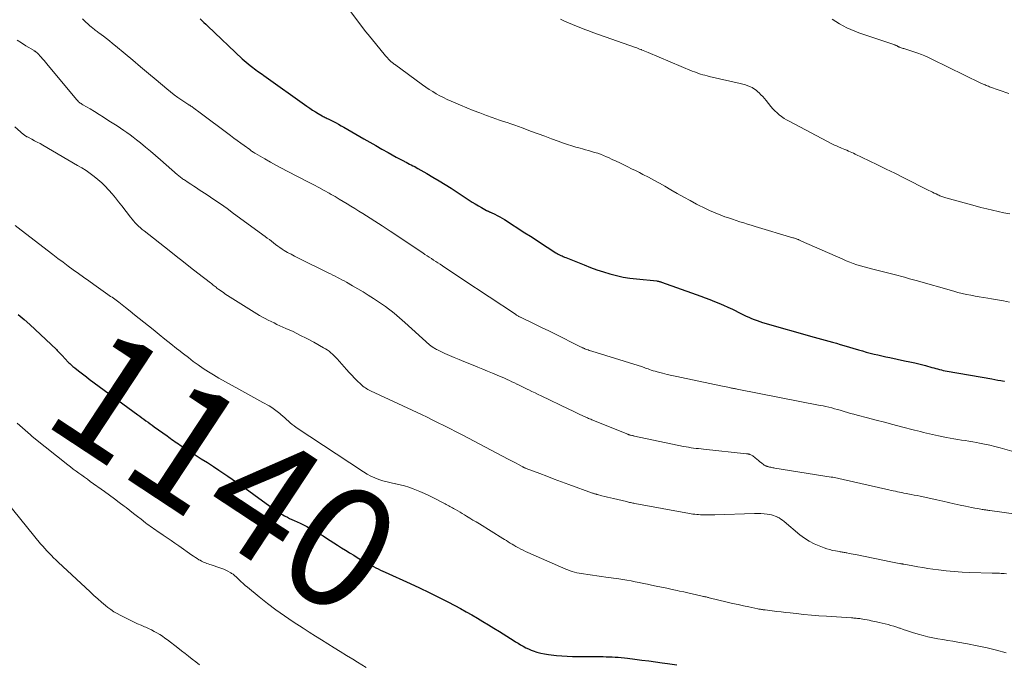
# Model space of a CAD drawing. Units: feet. Extents: x 1929995 to 1935045, y 555000 to 560005.
# Drawn here: x 1931694 to 1931857, y 555085 to 555191 of the extents above; entities that cross this region are included whole.
import ezdxf
from ezdxf.enums import TextEntityAlignment as Align

# ---------------------------------------------------------------- set-up
doc = ezdxf.new("R2010")
doc.units = ezdxf.units.FT
doc.header["$LTSCALE"] = 100
doc.header["$MEASUREMENT"] = 0
for name, color, linetype, lineweight in [('CONTOUR INDEX', 32, 'Continuous', 25), ('CONTOUR INDEX LABEL', 7, 'Continuous', 15), ('CONTOUR INTERMEDIATE', 40, 'Continuous', 15)]:
    doc.layers.add(name, color=color, linetype=linetype, lineweight=lineweight)
doc.styles.add('slant', font='romans.shx', dxfattribs={"oblique": 14.999978})

msp = doc.modelspace()

# ---------------------------------------------------------------- linework, layer by layer
at = {"layer": 'CONTOUR INDEX', "flags": 128}
for points, elevation in [([(1931723.51, 555191.56), (1931723.82, 555191.25), (1931724.14, 555190.95), (1931724.46, 555190.65), (1931724.77, 555190.34), (1931730.49, 555184.95), (1931730.81, 555184.66), (1931731.14, 555184.37), (1931731.47, 555184.09), (1931731.81, 555183.82), (1931731.99, 555183.67), (1931732.24, 555183.48), (1931732.49, 555183.29), (1931732.75, 555183.1), (1931733, 555182.91), (1931733.26, 555182.73), (1931733.52, 555182.55), (1931733.78, 555182.37), (1931734.04, 555182.18), (1931741.17, 555177.09), (1931741.64, 555176.77), (1931742.1, 555176.46), (1931742.58, 555176.16), (1931743.06, 555175.87), (1931743.71, 555175.5), (1931743.88, 555175.41), (1931744.04, 555175.32), (1931744.21, 555175.24), (1931744.38, 555175.15), (1931744.55, 555175.07), (1931744.72, 555174.99), (1931744.89, 555174.9), (1931745.05, 555174.82), (1931745.57, 555174.55), (1931746, 555174.33), (1931746.43, 555174.1), (1931746.85, 555173.86), (1931747.27, 555173.63), (1931750.6, 555171.71), (1931751.59, 555171.14), (1931752.59, 555170.57), (1931753.59, 555170), (1931754.59, 555169.44), (1931755.96, 555168.66), (1931756.28, 555168.49), (1931756.59, 555168.32), (1931756.91, 555168.15), (1931757.24, 555167.99), (1931757.33, 555167.94), (1931757.6, 555167.81), (1931757.88, 555167.67), (1931758.16, 555167.53), (1931758.44, 555167.39), (1931758.72, 555167.25), (1931759, 555167.11), (1931759.27, 555166.96), (1931759.54, 555166.81), (1931761.03, 555165.96), (1931762.03, 555165.37), (1931763.03, 555164.77), (1931764.02, 555164.15), (1931765.01, 555163.53), (1931768.03, 555161.56), (1931768.52, 555161.24), (1931769.03, 555160.93), (1931769.53, 555160.63), (1931770.05, 555160.33), (1931770.9, 555159.85), (1931770.99, 555159.8), (1931771.08, 555159.76), (1931771.17, 555159.71), (1931771.26, 555159.67), (1931771.36, 555159.63), (1931771.45, 555159.59), (1931771.55, 555159.55), (1931771.64, 555159.51), (1931772.27, 555159.21), (1931772.67, 555159.02), (1931773.06, 555158.81), (1931773.45, 555158.58), (1931773.83, 555158.35), (1931777.24, 555156.16), (1931778.16, 555155.57), (1931779.08, 555154.98), (1931780, 555154.39), (1931780.92, 555153.8), (1931782.37, 555152.86), (1931782.57, 555152.74), (1931782.76, 555152.63), (1931782.96, 555152.52), (1931783.17, 555152.41), (1931783.37, 555152.32), (1931783.58, 555152.22), (1931783.79, 555152.13), (1931784, 555152.04), (1931787.03, 555150.83), (1931788.08, 555150.42), (1931789.14, 555150.04), (1931790.21, 555149.69), (1931791.29, 555149.36), (1931792.38, 555149.08), (1931793.48, 555148.84), (1931794.59, 555148.65), (1931795.7, 555148.51), (1931799.04, 555148.18), (1931799.14, 555148.16), (1931799.24, 555148.15), (1931799.34, 555148.13), (1931799.44, 555148.11), (1931799.54, 555148.08), (1931799.64, 555148.05), (1931799.74, 555148.02), (1931799.84, 555147.99), (1931805.55, 555145.95), (1931806.31, 555145.68), (1931807.07, 555145.4), (1931807.82, 555145.11), (1931808.58, 555144.81), (1931809.33, 555144.5), (1931810.07, 555144.18), (1931810.81, 555143.85), (1931811.54, 555143.5), (1931812.94, 555142.81), (1931813.38, 555142.59), (1931813.82, 555142.38), (1931814.27, 555142.18), (1931814.71, 555141.98), (1931815.16, 555141.8), (1931815.62, 555141.62), (1931816.08, 555141.46), (1931816.55, 555141.32), (1931825.05, 555138.89), (1931825.67, 555138.72), (1931826.28, 555138.55), (1931826.9, 555138.38), (1931827.52, 555138.21), (1931828.13, 555138.04), (1931828.75, 555137.87), (1931829.36, 555137.7), (1931829.98, 555137.52), (1931832.4, 555136.8), (1931833.04, 555136.61), (1931833.69, 555136.43), (1931834.33, 555136.26), (1931834.98, 555136.1), (1931835.63, 555135.94), (1931836.27, 555135.79), (1931836.93, 555135.65), (1931837.58, 555135.51), (1931840.02, 555135), (1931840.89, 555134.82), (1931841.75, 555134.62), (1931842.61, 555134.4), (1931843.47, 555134.18), (1931844.55, 555133.88), (1931844.86, 555133.8), (1931845.18, 555133.72), (1931845.49, 555133.63), (1931845.8, 555133.55), (1931846.12, 555133.48), (1931846.43, 555133.4), (1931846.75, 555133.34), (1931847.07, 555133.28), (1931854.46, 555131.98), (1931854.97, 555131.89), (1931855.47, 555131.8), (1931855.97, 555131.71), (1931856.47, 555131.62), (1931856.57, 555131.61)], 1120), ([(1931693.43, 555142.65), (1931694.39, 555141.82), (1931695.33, 555140.97), (1931699.74, 555136.83), (1931699.86, 555136.71), (1931699.99, 555136.59), (1931700.11, 555136.46), (1931700.23, 555136.34), (1931700.35, 555136.21), (1931700.47, 555136.08), (1931700.59, 555135.96), (1931700.71, 555135.83), (1931701.71, 555134.78), (1931701.83, 555134.65), (1931701.96, 555134.52), (1931702.09, 555134.4), (1931702.22, 555134.27), (1931702.36, 555134.15), (1931702.49, 555134.03), (1931702.63, 555133.92), (1931702.78, 555133.81), (1931703.39, 555133.33), (1931703.84, 555132.99), (1931704.29, 555132.64), (1931704.74, 555132.3), (1931705.19, 555131.96), (1931713.2, 555126.05), (1931713.54, 555125.8), (1931713.88, 555125.55), (1931714.22, 555125.3), (1931714.56, 555125.06), (1931714.9, 555124.81), (1931715.25, 555124.56), (1931715.59, 555124.32), (1931715.93, 555124.07), (1931718.05, 555122.55), (1931718.32, 555122.36), (1931718.58, 555122.17), (1931718.85, 555121.98), (1931719.12, 555121.79), (1931719.39, 555121.6), (1931719.66, 555121.41), (1931719.93, 555121.23), (1931720.21, 555121.05), (1931721.68, 555120.1), (1931722.69, 555119.44), (1931723.7, 555118.79), (1931724.71, 555118.13), (1931725.72, 555117.47), (1931726.63, 555116.87), (1931728.09, 555115.9), (1931729.53, 555114.91), (1931730.96, 555113.9), (1931732.38, 555112.87), (1931735.04, 555110.91), (1931735.34, 555110.7), (1931735.63, 555110.48), (1931735.93, 555110.28), (1931736.23, 555110.07), (1931736.54, 555109.87), (1931736.85, 555109.68), (1931737.17, 555109.51), (1931737.49, 555109.34), (1931737.58, 555109.29), (1931737.95, 555109.11), (1931738.32, 555108.92), (1931738.69, 555108.74), (1931739.06, 555108.57), (1931740.05, 555108.1), (1931740.61, 555107.83), (1931741.17, 555107.55), (1931741.72, 555107.25), (1931742.27, 555106.95), (1931742.81, 555106.64), (1931743.35, 555106.32), (1931743.88, 555106), (1931744.41, 555105.66), (1931745.61, 555104.88), (1931746.25, 555104.47), (1931746.9, 555104.06), (1931747.54, 555103.66), (1931748.19, 555103.26), (1931748.35, 555103.16), (1931748.92, 555102.81), (1931749.49, 555102.47), (1931750.06, 555102.13), (1931750.64, 555101.8), (1931751.04, 555101.56), (1931751.41, 555101.35), (1931751.79, 555101.14), (1931752.17, 555100.94), (1931752.55, 555100.74), (1931752.94, 555100.55), (1931753.33, 555100.36), (1931753.72, 555100.18), (1931754.11, 555100), (1931758.25, 555098.14), (1931759.82, 555097.41), (1931761.38, 555096.67), (1931762.93, 555095.9), (1931764.47, 555095.1), (1931765.64, 555094.48), (1931766.58, 555093.98), (1931767.51, 555093.46), (1931768.44, 555092.94), (1931769.37, 555092.41), (1931770.28, 555091.87), (1931771.2, 555091.32), (1931772.11, 555090.77), (1931773.01, 555090.2), (1931774.87, 555089.02), (1931775.28, 555088.76), (1931775.69, 555088.5), (1931776.11, 555088.25), (1931776.52, 555087.99), (1931776.94, 555087.75), (1931777.37, 555087.52), (1931777.82, 555087.32), (1931778.26, 555087.14), (1931778.59, 555087.01), (1931779.21, 555086.8), (1931779.84, 555086.62), (1931780.48, 555086.49), (1931781.12, 555086.38), (1931781.57, 555086.33), (1931782.44, 555086.23), (1931783.32, 555086.16), (1931784.2, 555086.11), (1931785.08, 555086.09), (1931787.3, 555086.07), (1931787.94, 555086.07), (1931788.59, 555086.06), (1931789.23, 555086.06), (1931789.88, 555086.05), (1931790.16, 555086.05), (1931790.66, 555086.04), (1931791.17, 555086.03), (1931791.67, 555086), (1931792.17, 555085.97), (1931792.68, 555085.94), (1931793.18, 555085.89), (1931793.68, 555085.84), (1931794.18, 555085.78), (1931795.44, 555085.62), (1931796.57, 555085.48), (1931797.71, 555085.33), (1931798.84, 555085.17), (1931799.96, 555085.02), (1931800.81, 555084.9), (1931802.37, 555084.67)], 1140)]:
    msp.add_lwpolyline(points, dxfattribs=dict(at, elevation=elevation))
at = {"layer": 'CONTOUR INTERMEDIATE', "flags": 128}
for points, elevation in [([(1931745.24, 555196.98), (1931750.95, 555189.4), (1931751.05, 555189.27), (1931751.15, 555189.13), (1931751.26, 555189), (1931751.36, 555188.87), (1931751.46, 555188.74), (1931751.57, 555188.61), (1931751.67, 555188.48), (1931751.78, 555188.35), (1931754.18, 555185.45), (1931754.34, 555185.26), (1931754.5, 555185.07), (1931754.67, 555184.89), (1931754.85, 555184.72), (1931755.06, 555184.51), (1931755.13, 555184.44), (1931755.2, 555184.38), (1931755.28, 555184.31), (1931755.35, 555184.25), (1931755.43, 555184.19), (1931755.5, 555184.13), (1931755.58, 555184.07), (1931755.66, 555184.02), (1931760.28, 555180.65), (1931760.84, 555180.26), (1931761.41, 555179.88), (1931761.99, 555179.51), (1931762.57, 555179.16), (1931763.17, 555178.82), (1931763.78, 555178.51), (1931764.39, 555178.21), (1931765.02, 555177.93), (1931766.56, 555177.27), (1931767.62, 555176.82), (1931768.7, 555176.39), (1931769.78, 555175.97), (1931770.86, 555175.57), (1931771.8, 555175.24), (1931772.42, 555175.02), (1931773.05, 555174.8), (1931773.67, 555174.58), (1931774.3, 555174.37), (1931774.92, 555174.16), (1931775.55, 555173.94), (1931776.17, 555173.72), (1931776.79, 555173.49), (1931778.33, 555172.92), (1931779.44, 555172.52), (1931780.55, 555172.11), (1931781.65, 555171.71), (1931782.76, 555171.3), (1931783.61, 555170.99), (1931784.3, 555170.76), (1931784.98, 555170.53), (1931785.67, 555170.32), (1931786.37, 555170.13), (1931786.76, 555170.02), (1931787.26, 555169.89), (1931787.76, 555169.75), (1931788.27, 555169.61), (1931788.77, 555169.46), (1931789.27, 555169.31), (1931789.76, 555169.14), (1931790.24, 555168.95), (1931790.72, 555168.74), (1931791.05, 555168.6), (1931791.69, 555168.3), (1931792.33, 555168.01), (1931792.96, 555167.7), (1931793.59, 555167.39), (1931793.61, 555167.38), (1931794.25, 555167.07), (1931794.88, 555166.75), (1931795.52, 555166.43), (1931796.16, 555166.11), (1931796.73, 555165.82), (1931797.65, 555165.35), (1931798.57, 555164.86), (1931799.47, 555164.36), (1931800.37, 555163.85), (1931801.39, 555163.26), (1931802.44, 555162.66), (1931803.49, 555162.06), (1931804.55, 555161.48), (1931805.61, 555160.91), (1931805.96, 555160.72), (1931806.86, 555160.26), (1931807.77, 555159.83), (1931808.7, 555159.44), (1931809.64, 555159.07), (1931810.32, 555158.82), (1931810.93, 555158.6), (1931811.55, 555158.39), (1931812.17, 555158.18), (1931812.79, 555157.98), (1931813.42, 555157.79), (1931814.04, 555157.6), (1931814.67, 555157.41), (1931815.29, 555157.22), (1931821.53, 555155.34), (1931821.66, 555155.3), (1931821.8, 555155.25), (1931821.94, 555155.21), (1931822.08, 555155.16), (1931822.14, 555155.14), (1931822.24, 555155.11), (1931822.35, 555155.06), (1931822.46, 555155.02), (1931822.56, 555154.98), (1931822.67, 555154.93), (1931822.77, 555154.88), (1931822.88, 555154.84), (1931822.99, 555154.79), (1931829.79, 555151.78), (1931830.37, 555151.53), (1931830.95, 555151.3), (1931831.54, 555151.08), (1931832.13, 555150.88), (1931832.73, 555150.69), (1931833.34, 555150.5), (1931833.94, 555150.34), (1931834.55, 555150.18), (1931838.52, 555149.2), (1931838.94, 555149.09), (1931839.37, 555148.98), (1931839.8, 555148.86), (1931840.22, 555148.74), (1931840.64, 555148.62), (1931841.07, 555148.5), (1931841.49, 555148.38), (1931841.92, 555148.26), (1931848.16, 555146.49), (1931848.86, 555146.3), (1931849.56, 555146.13), (1931850.26, 555145.97), (1931850.97, 555145.82), (1931851.68, 555145.69), (1931852.39, 555145.56), (1931853.1, 555145.43), (1931853.82, 555145.32), (1931854.39, 555145.22), (1931855.38, 555145.06), (1931856.38, 555144.88), (1931857.37, 555144.68)], 1116), ([(1931704.04, 555191.53), (1931704.34, 555191.26), (1931704.64, 555190.99), (1931704.94, 555190.72), (1931705.24, 555190.46), (1931705.55, 555190.18), (1931705.7, 555190.05), (1931705.85, 555189.93), (1931706, 555189.81), (1931706.16, 555189.69), (1931706.31, 555189.57), (1931706.47, 555189.45), (1931706.62, 555189.33), (1931706.78, 555189.21), (1931707.51, 555188.67), (1931708.02, 555188.28), (1931708.53, 555187.88), (1931709.04, 555187.48), (1931709.54, 555187.07), (1931711.11, 555185.75), (1931712.4, 555184.68), (1931713.68, 555183.6), (1931714.96, 555182.52), (1931716.24, 555181.44), (1931717.99, 555179.97), (1931718.6, 555179.48), (1931719.21, 555179), (1931719.84, 555178.55), (1931720.49, 555178.11), (1931721.66, 555177.33), (1931721.72, 555177.29), (1931721.79, 555177.25), (1931721.86, 555177.2), (1931721.93, 555177.16), (1931722, 555177.12), (1931722.07, 555177.07), (1931722.13, 555177.03), (1931722.2, 555176.98), (1931722.48, 555176.77), (1931722.69, 555176.62), (1931722.9, 555176.46), (1931723.11, 555176.31), (1931723.31, 555176.15), (1931728.55, 555172.25), (1931729.11, 555171.83), (1931729.67, 555171.41), (1931730.24, 555171), (1931730.8, 555170.58), (1931731.73, 555169.91), (1931731.83, 555169.83), (1931731.93, 555169.76), (1931732.04, 555169.68), (1931732.14, 555169.61), (1931732.17, 555169.59), (1931732.29, 555169.51), (1931732.41, 555169.43), (1931732.54, 555169.35), (1931732.66, 555169.28), (1931734.23, 555168.37), (1931735.15, 555167.85), (1931736.06, 555167.33), (1931736.99, 555166.83), (1931737.92, 555166.34), (1931741.46, 555164.52), (1931742.32, 555164.08), (1931743.17, 555163.62), (1931744.01, 555163.16), (1931744.85, 555162.7), (1931745.2, 555162.5), (1931745.86, 555162.13), (1931746.52, 555161.74), (1931747.18, 555161.35), (1931747.83, 555160.95), (1931748.47, 555160.55), (1931749.12, 555160.15), (1931749.76, 555159.74), (1931750.41, 555159.33), (1931753.62, 555157.28), (1931753.79, 555157.18), (1931753.95, 555157.07), (1931754.11, 555156.96), (1931754.28, 555156.86), (1931754.44, 555156.75), (1931754.6, 555156.64), (1931754.77, 555156.53), (1931754.93, 555156.42), (1931760.34, 555152.82), (1931760.7, 555152.58), (1931761.05, 555152.35), (1931761.41, 555152.11), (1931761.77, 555151.88), (1931762.13, 555151.65), (1931762.48, 555151.41), (1931762.84, 555151.18), (1931763.2, 555150.94), (1931763.99, 555150.42), (1931764.74, 555149.92), (1931765.49, 555149.43), (1931766.24, 555148.93), (1931766.99, 555148.43), (1931775.66, 555142.68), (1931775.76, 555142.61), (1931775.86, 555142.55), (1931775.95, 555142.49), (1931776.05, 555142.43), (1931776.15, 555142.37), (1931776.25, 555142.31), (1931776.35, 555142.25), (1931776.45, 555142.2), (1931776.48, 555142.18), (1931776.59, 555142.13), (1931776.71, 555142.07), (1931776.82, 555142.01), (1931776.94, 555141.95), (1931778.46, 555141.24), (1931779.33, 555140.82), (1931780.2, 555140.4), (1931781.07, 555139.98), (1931781.94, 555139.55), (1931786.53, 555137.26), (1931786.62, 555137.22), (1931786.71, 555137.17), (1931786.8, 555137.13), (1931786.89, 555137.09), (1931786.98, 555137.05), (1931787.07, 555137.01), (1931787.16, 555136.97), (1931787.26, 555136.93), (1931787.47, 555136.85), (1931787.67, 555136.77), (1931787.88, 555136.7), (1931788.08, 555136.63), (1931788.28, 555136.57), (1931795.95, 555134.21), (1931796.15, 555134.15), (1931796.36, 555134.08), (1931796.57, 555134.01), (1931796.78, 555133.93), (1931796.98, 555133.86), (1931797.19, 555133.78), (1931797.4, 555133.71), (1931797.6, 555133.63), (1931797.82, 555133.55), (1931798.14, 555133.44), (1931798.46, 555133.33), (1931798.78, 555133.24), (1931799.1, 555133.15), (1931800.01, 555132.92), (1931800.78, 555132.72), (1931801.56, 555132.54), (1931802.35, 555132.36), (1931803.13, 555132.19), (1931809.61, 555130.86), (1931809.91, 555130.8), (1931810.21, 555130.73), (1931810.52, 555130.67), (1931810.82, 555130.61), (1931811.11, 555130.55), (1931811.26, 555130.51), (1931811.42, 555130.48), (1931811.57, 555130.45), (1931811.73, 555130.42), (1931811.88, 555130.39), (1931812.04, 555130.36), (1931812.19, 555130.33), (1931812.35, 555130.3), (1931826.07, 555127.61), (1931826.55, 555127.51), (1931827.03, 555127.41), (1931827.5, 555127.3), (1931827.98, 555127.18), (1931828.45, 555127.05), (1931828.92, 555126.92), (1931829.39, 555126.79), (1931829.86, 555126.65), (1931830.01, 555126.6), (1931830.56, 555126.44), (1931831.11, 555126.28), (1931831.66, 555126.13), (1931832.21, 555125.99), (1931833.91, 555125.54), (1931835.31, 555125.18), (1931836.71, 555124.81), (1931838.11, 555124.45), (1931839.52, 555124.08), (1931841.65, 555123.53), (1931842.15, 555123.4), (1931842.65, 555123.27), (1931843.14, 555123.14), (1931843.64, 555123.01), (1931844.14, 555122.89), (1931844.64, 555122.77), (1931845.15, 555122.66), (1931845.65, 555122.55), (1931846.95, 555122.29), (1931847.57, 555122.17), (1931848.19, 555122.06), (1931848.81, 555121.96), (1931849.43, 555121.87), (1931850.06, 555121.77), (1931850.68, 555121.68), (1931851.3, 555121.57), (1931851.92, 555121.46), (1931852.4, 555121.37), (1931853.26, 555121.2), (1931854.12, 555121.01), (1931854.97, 555120.8), (1931855.82, 555120.58), (1931858.54, 555119.81)], 1124), ([(1931783.14, 555191.47), (1931783.8, 555191.17), (1931784.46, 555190.88), (1931785.12, 555190.6), (1931785.79, 555190.32), (1931786.46, 555190.05), (1931787.13, 555189.79), (1931787.81, 555189.54), (1931788.49, 555189.29), (1931795.51, 555186.81), (1931795.74, 555186.72), (1931795.98, 555186.64), (1931796.21, 555186.55), (1931796.44, 555186.46), (1931796.52, 555186.43), (1931796.79, 555186.32), (1931797.07, 555186.22), (1931797.34, 555186.1), (1931797.61, 555185.99), (1931804.92, 555182.91), (1931805.26, 555182.77), (1931805.6, 555182.64), (1931805.95, 555182.52), (1931806.29, 555182.4), (1931806.64, 555182.3), (1931807, 555182.2), (1931807.35, 555182.11), (1931807.71, 555182.02), (1931812.85, 555180.85), (1931813.28, 555180.74), (1931813.71, 555180.61), (1931814.13, 555180.45), (1931814.54, 555180.28), (1931814.8, 555180.16), (1931815.06, 555180.02), (1931815.32, 555179.86), (1931815.56, 555179.68), (1931815.78, 555179.48), (1931815.96, 555179.3), (1931816.27, 555178.99), (1931816.56, 555178.67), (1931816.85, 555178.35), (1931817.13, 555178.02), (1931817.93, 555177.05), (1931818.25, 555176.68), (1931818.59, 555176.33), (1931818.94, 555175.99), (1931819.31, 555175.67), (1931819.69, 555175.37), (1931820.09, 555175.08), (1931820.5, 555174.82), (1931820.93, 555174.59), (1931828.11, 555170.84), (1931828.45, 555170.67), (1931828.78, 555170.51), (1931829.12, 555170.36), (1931829.47, 555170.21), (1931829.58, 555170.16), (1931829.87, 555170.04), (1931830.16, 555169.92), (1931830.45, 555169.8), (1931830.74, 555169.68), (1931831.02, 555169.56), (1931831.31, 555169.43), (1931831.59, 555169.3), (1931831.88, 555169.17), (1931834.15, 555168.07), (1931835.57, 555167.38), (1931836.98, 555166.69), (1931838.4, 555165.99), (1931839.81, 555165.29), (1931844.04, 555163.17), (1931844.34, 555163.02), (1931844.64, 555162.87), (1931844.94, 555162.72), (1931845.24, 555162.57), (1931845.52, 555162.43), (1931845.68, 555162.36), (1931845.84, 555162.28), (1931846.01, 555162.21), (1931846.17, 555162.15), (1931846.34, 555162.08), (1931846.51, 555162.03), (1931846.68, 555161.97), (1931846.86, 555161.92), (1931851.72, 555160.6), (1931852.66, 555160.35), (1931853.61, 555160.11), (1931854.56, 555159.89), (1931855.51, 555159.68), (1931856.46, 555159.48), (1931857.42, 555159.29)], 1112), ([(1931828.05, 555191.47), (1931828.65, 555191.08), (1931829.25, 555190.71), (1931829.87, 555190.37), (1931830.5, 555190.06), (1931831.15, 555189.76), (1931831.8, 555189.49), (1931832.46, 555189.23), (1931833.13, 555189), (1931838.39, 555187.24), (1931838.49, 555187.2), (1931838.59, 555187.16), (1931838.69, 555187.11), (1931838.78, 555187.06), (1931838.88, 555187.01), (1931838.93, 555186.98), (1931838.97, 555186.96), (1931839.02, 555186.93), (1931839.06, 555186.91), (1931839.11, 555186.88), (1931839.16, 555186.86), (1931839.2, 555186.84), (1931839.25, 555186.83), (1931839.46, 555186.76), (1931839.62, 555186.71), (1931839.77, 555186.66), (1931839.92, 555186.61), (1931840.08, 555186.56), (1931842.21, 555185.84), (1931842.81, 555185.63), (1931843.4, 555185.4), (1931843.98, 555185.15), (1931844.56, 555184.88), (1931852.65, 555180.92), (1931852.83, 555180.84), (1931853, 555180.76), (1931853.17, 555180.68), (1931853.35, 555180.6), (1931853.53, 555180.53), (1931853.7, 555180.46), (1931853.88, 555180.39), (1931854.06, 555180.32), (1931857.29, 555179.18)], 1108), ([(1931693.25, 555188.02), (1931693.96, 555187.55), (1931694.68, 555187.1), (1931696.05, 555186.28), (1931696.09, 555186.25), (1931696.14, 555186.22), (1931696.18, 555186.2), (1931696.23, 555186.17), (1931696.27, 555186.14), (1931696.32, 555186.11), (1931696.36, 555186.07), (1931696.4, 555186.04), (1931696.54, 555185.9), (1931696.66, 555185.8), (1931696.76, 555185.69), (1931696.87, 555185.58), (1931696.97, 555185.47), (1931697.24, 555185.18), (1931697.47, 555184.92), (1931697.7, 555184.65), (1931697.93, 555184.39), (1931698.15, 555184.12), (1931703.06, 555178.21), (1931703.17, 555178.08), (1931703.29, 555177.96), (1931703.42, 555177.84), (1931703.55, 555177.73), (1931703.69, 555177.62), (1931703.83, 555177.52), (1931703.98, 555177.43), (1931704.12, 555177.34), (1931705.32, 555176.64), (1931706.06, 555176.19), (1931706.8, 555175.74), (1931707.54, 555175.28), (1931708.27, 555174.81), (1931708.7, 555174.53), (1931709.24, 555174.18), (1931709.79, 555173.82), (1931710.33, 555173.46), (1931710.88, 555173.1), (1931711.42, 555172.73), (1931711.95, 555172.35), (1931712.47, 555171.95), (1931712.98, 555171.55), (1931713.65, 555171.01), (1931714.49, 555170.32), (1931715.32, 555169.63), (1931716.15, 555168.92), (1931716.97, 555168.21), (1931719.79, 555165.74), (1931719.93, 555165.62), (1931720.06, 555165.51), (1931720.2, 555165.4), (1931720.34, 555165.29), (1931720.48, 555165.19), (1931720.62, 555165.09), (1931720.77, 555164.99), (1931720.92, 555164.89), (1931721.54, 555164.48), (1931721.99, 555164.18), (1931722.45, 555163.88), (1931722.91, 555163.58), (1931723.37, 555163.28), (1931724.68, 555162.41), (1931725.79, 555161.67), (1931726.89, 555160.92), (1931727.98, 555160.15), (1931729.06, 555159.36), (1931734.27, 555155.54), (1931734.62, 555155.28), (1931734.97, 555155.02), (1931735.31, 555154.75), (1931735.66, 555154.48), (1931736, 555154.21), (1931736.35, 555153.95), (1931736.72, 555153.71), (1931737.08, 555153.47), (1931737.44, 555153.25), (1931737.99, 555152.92), (1931738.55, 555152.6), (1931739.12, 555152.3), (1931739.7, 555152.01), (1931744.7, 555149.55), (1931745.08, 555149.36), (1931745.46, 555149.17), (1931745.84, 555148.98), (1931746.22, 555148.78), (1931746.59, 555148.58), (1931746.97, 555148.38), (1931747.34, 555148.18), (1931747.71, 555147.97), (1931748.73, 555147.4), (1931749.6, 555146.9), (1931750.47, 555146.38), (1931751.32, 555145.84), (1931752.17, 555145.29), (1931753.67, 555144.29), (1931754.16, 555143.95), (1931754.65, 555143.6), (1931755.12, 555143.23), (1931755.59, 555142.86), (1931756.05, 555142.47), (1931756.5, 555142.08), (1931756.95, 555141.69), (1931757.4, 555141.29), (1931761.46, 555137.63), (1931761.53, 555137.56), (1931761.6, 555137.5), (1931761.67, 555137.44), (1931761.75, 555137.38), (1931761.83, 555137.33), (1931761.9, 555137.27), (1931761.98, 555137.22), (1931762.06, 555137.17), (1931762.18, 555137.1), (1931762.33, 555137.02), (1931762.47, 555136.94), (1931762.62, 555136.87), (1931762.76, 555136.8), (1931764.01, 555136.21), (1931764.78, 555135.86), (1931765.56, 555135.51), (1931766.34, 555135.18), (1931767.12, 555134.85), (1931768.65, 555134.23), (1931769.45, 555133.91), (1931770.26, 555133.59), (1931771.06, 555133.26), (1931771.86, 555132.94), (1931772.63, 555132.63), (1931773.05, 555132.46), (1931773.46, 555132.28), (1931773.87, 555132.1), (1931774.28, 555131.91), (1931774.69, 555131.72), (1931775.09, 555131.52), (1931775.49, 555131.32), (1931775.9, 555131.13), (1931775.97, 555131.09), (1931776.41, 555130.87), (1931776.85, 555130.66), (1931777.3, 555130.44), (1931777.74, 555130.23), (1931777.88, 555130.17), (1931778.4, 555129.92), (1931778.92, 555129.68), (1931779.43, 555129.43), (1931779.94, 555129.19), (1931784.52, 555126.98), (1931785.09, 555126.71), (1931785.66, 555126.44), (1931786.23, 555126.17), (1931786.8, 555125.9), (1931787.6, 555125.52), (1931787.77, 555125.45), (1931787.94, 555125.37), (1931788.11, 555125.3), (1931788.29, 555125.22), (1931794.27, 555122.82), (1931794.31, 555122.8), (1931794.36, 555122.78), (1931794.41, 555122.76), (1931794.46, 555122.75), (1931794.53, 555122.72), (1931794.55, 555122.72), (1931794.56, 555122.71), (1931794.58, 555122.71), (1931794.59, 555122.7), (1931794.66, 555122.68), (1931794.68, 555122.68), (1931794.69, 555122.68), (1931794.71, 555122.67), (1931794.72, 555122.67), (1931794.91, 555122.62), (1931795.02, 555122.6), (1931795.13, 555122.57), (1931795.24, 555122.55), (1931795.35, 555122.52), (1931803.48, 555120.83), (1931803.89, 555120.75), (1931804.3, 555120.68), (1931804.71, 555120.61), (1931805.12, 555120.55), (1931805.54, 555120.5), (1931805.95, 555120.45), (1931806.37, 555120.4), (1931806.78, 555120.36), (1931813.86, 555119.6), (1931813.93, 555119.6), (1931814, 555119.59), (1931814.08, 555119.58), (1931814.15, 555119.57), (1931814.22, 555119.56), (1931814.29, 555119.54), (1931814.36, 555119.52), (1931814.43, 555119.5), (1931814.51, 555119.48), (1931814.62, 555119.43), (1931814.72, 555119.38), (1931814.82, 555119.32), (1931814.92, 555119.25), (1931815.33, 555118.91), (1931815.59, 555118.7), (1931815.84, 555118.49), (1931816.1, 555118.29), (1931816.37, 555118.08), (1931816.74, 555117.78), (1931816.82, 555117.73), (1931816.89, 555117.68), (1931816.98, 555117.64), (1931817.06, 555117.6), (1931817.15, 555117.57), (1931817.23, 555117.54), (1931817.32, 555117.51), (1931817.41, 555117.48), (1931817.5, 555117.46), (1931817.59, 555117.43), (1931817.68, 555117.41), (1931817.77, 555117.39), (1931817.91, 555117.36), (1931818.07, 555117.33), (1931818.23, 555117.3), (1931818.39, 555117.27), (1931818.55, 555117.24), (1931827.91, 555115.75), (1931828.16, 555115.71), (1931828.41, 555115.66), (1931828.66, 555115.62), (1931828.91, 555115.57), (1931829.15, 555115.52), (1931829.4, 555115.47), (1931829.65, 555115.41), (1931829.89, 555115.36), (1931837.44, 555113.63), (1931837.79, 555113.55), (1931838.15, 555113.47), (1931838.5, 555113.4), (1931838.86, 555113.32), (1931839.21, 555113.25), (1931839.57, 555113.18), (1931839.92, 555113.11), (1931840.28, 555113.04), (1931840.58, 555112.99), (1931841.09, 555112.89), (1931841.59, 555112.78), (1931842.1, 555112.68), (1931842.6, 555112.57), (1931845.37, 555111.96), (1931846.33, 555111.75), (1931847.29, 555111.54), (1931848.24, 555111.33), (1931849.2, 555111.12), (1931850.09, 555110.93), (1931850.6, 555110.82), (1931851.11, 555110.72), (1931851.63, 555110.62), (1931852.15, 555110.53), (1931852.87, 555110.4), (1931853.03, 555110.38), (1931853.18, 555110.35), (1931853.33, 555110.33), (1931853.49, 555110.31), (1931853.64, 555110.28), (1931853.79, 555110.26), (1931853.95, 555110.24), (1931854.1, 555110.22), (1931862.85, 555109.01)], 1128), ([(1931692.88, 555173.66), (1931694.33, 555172.42), (1931694.4, 555172.36), (1931694.47, 555172.3), (1931694.55, 555172.25), (1931694.62, 555172.2), (1931694.7, 555172.15), (1931694.78, 555172.1), (1931694.86, 555172.05), (1931694.95, 555172.01), (1931695.69, 555171.63), (1931696.14, 555171.39), (1931696.59, 555171.15), (1931697.04, 555170.9), (1931697.48, 555170.65), (1931703.26, 555167.31), (1931703.97, 555166.89), (1931704.66, 555166.45), (1931705.33, 555165.98), (1931705.99, 555165.49), (1931706.62, 555164.97), (1931707.24, 555164.43), (1931707.82, 555163.85), (1931708.38, 555163.25), (1931708.41, 555163.22), (1931708.96, 555162.58), (1931709.51, 555161.94), (1931710.04, 555161.29), (1931710.56, 555160.62), (1931712.02, 555158.73), (1931712.27, 555158.42), (1931712.52, 555158.11), (1931712.79, 555157.82), (1931713.06, 555157.52), (1931713.35, 555157.24), (1931713.64, 555156.97), (1931713.94, 555156.71), (1931714.25, 555156.45), (1931718.37, 555153.23), (1931719.57, 555152.3), (1931720.76, 555151.36), (1931721.95, 555150.43), (1931723.15, 555149.5), (1931725.22, 555147.88), (1931725.38, 555147.75), (1931725.53, 555147.63), (1931725.69, 555147.51), (1931725.84, 555147.38), (1931725.99, 555147.26), (1931726.15, 555147.14), (1931726.3, 555147.02), (1931726.46, 555146.9), (1931726.63, 555146.77), (1931726.87, 555146.59), (1931727.12, 555146.42), (1931727.36, 555146.25), (1931727.62, 555146.08), (1931732.44, 555143.01), (1931732.9, 555142.73), (1931733.36, 555142.46), (1931733.83, 555142.2), (1931734.3, 555141.95), (1931734.78, 555141.7), (1931735.26, 555141.47), (1931735.75, 555141.24), (1931736.23, 555141.01), (1931737.71, 555140.34), (1931738.88, 555139.8), (1931740.03, 555139.24), (1931741.18, 555138.65), (1931742.31, 555138.04), (1931743.91, 555137.15), (1931744.23, 555136.97), (1931744.54, 555136.77), (1931744.84, 555136.55), (1931745.12, 555136.32), (1931745.4, 555136.07), (1931745.67, 555135.82), (1931745.92, 555135.56), (1931746.18, 555135.29), (1931747.74, 555133.52), (1931748.17, 555133.05), (1931748.61, 555132.58), (1931749.06, 555132.12), (1931749.51, 555131.66), (1931750.08, 555131.11), (1931750.26, 555130.95), (1931750.45, 555130.79), (1931750.65, 555130.64), (1931750.85, 555130.5), (1931751.07, 555130.37), (1931751.28, 555130.25), (1931751.5, 555130.13), (1931751.72, 555130.02), (1931760.13, 555126.07), (1931761.06, 555125.63), (1931761.98, 555125.18), (1931762.91, 555124.73), (1931763.83, 555124.28), (1931764.37, 555124.01), (1931765.02, 555123.68), (1931765.66, 555123.36), (1931766.31, 555123.02), (1931766.95, 555122.69), (1931774.49, 555118.71), (1931774.92, 555118.48), (1931775.34, 555118.26), (1931775.76, 555118.04), (1931776.18, 555117.81), (1931776.89, 555117.43), (1931776.95, 555117.4), (1931777.02, 555117.37), (1931777.08, 555117.33), (1931777.15, 555117.3), (1931777.22, 555117.27), (1931777.28, 555117.24), (1931777.35, 555117.22), (1931777.42, 555117.19), (1931779.68, 555116.33), (1931780.87, 555115.87), (1931782.07, 555115.42), (1931783.27, 555114.98), (1931784.48, 555114.54), (1931788.43, 555113.1), (1931788.53, 555113.06), (1931788.63, 555113.03), (1931788.74, 555113), (1931788.84, 555112.96), (1931788.94, 555112.93), (1931789.05, 555112.9), (1931789.15, 555112.87), (1931789.26, 555112.85), (1931789.98, 555112.67), (1931790.45, 555112.55), (1931790.92, 555112.44), (1931791.39, 555112.32), (1931791.86, 555112.21), (1931794.02, 555111.68), (1931794.19, 555111.64), (1931794.37, 555111.6), (1931794.54, 555111.56), (1931794.71, 555111.52), (1931794.89, 555111.48), (1931795.06, 555111.45), (1931795.23, 555111.41), (1931795.41, 555111.38), (1931804.43, 555109.73), (1931804.73, 555109.68), (1931805.03, 555109.63), (1931805.34, 555109.59), (1931805.65, 555109.56), (1931805.96, 555109.53), (1931806.26, 555109.51), (1931806.57, 555109.5), (1931806.88, 555109.49), (1931807.06, 555109.49), (1931807.47, 555109.49), (1931807.87, 555109.49), (1931808.27, 555109.5), (1931808.67, 555109.51), (1931815.22, 555109.73), (1931815.74, 555109.73), (1931816.26, 555109.71), (1931816.78, 555109.67), (1931817.3, 555109.6), (1931817.68, 555109.55), (1931818, 555109.48), (1931818.32, 555109.4), (1931818.62, 555109.29), (1931818.93, 555109.15), (1931818.95, 555109.14), (1931819.26, 555108.98), (1931819.55, 555108.8), (1931819.83, 555108.6), (1931820.11, 555108.39), (1931822.72, 555106.22), (1931823.46, 555105.66), (1931824.23, 555105.16), (1931825.05, 555104.73), (1931825.89, 555104.36), (1931826.71, 555104.04), (1931827.17, 555103.88), (1931827.64, 555103.74), (1931828.11, 555103.62), (1931828.59, 555103.53), (1931829.25, 555103.42), (1931829.4, 555103.4), (1931829.56, 555103.37), (1931829.71, 555103.34), (1931829.87, 555103.32), (1931830.03, 555103.29), (1931830.18, 555103.26), (1931830.34, 555103.23), (1931830.49, 555103.2), (1931830.84, 555103.12), (1931831.17, 555103.06), (1931831.5, 555102.99), (1931831.83, 555102.92), (1931832.16, 555102.86), (1931837.74, 555101.74), (1931838.02, 555101.69), (1931838.3, 555101.63), (1931838.57, 555101.58), (1931838.85, 555101.53), (1931839.23, 555101.45), (1931839.32, 555101.44), (1931839.4, 555101.42), (1931839.49, 555101.4), (1931839.58, 555101.39), (1931839.66, 555101.37), (1931839.75, 555101.36), (1931839.83, 555101.34), (1931839.92, 555101.33), (1931841.39, 555101.06), (1931842.21, 555100.91), (1931843.04, 555100.78), (1931843.86, 555100.65), (1931844.69, 555100.53), (1931845.63, 555100.4), (1931846.92, 555100.24), (1931848.22, 555100.11), (1931849.53, 555100.02), (1931850.83, 555099.96), (1931854.5, 555099.85), (1931854.75, 555099.85), (1931855, 555099.84), (1931855.25, 555099.84), (1931855.5, 555099.83), (1931855.75, 555099.83), (1931856, 555099.82), (1931856.26, 555099.8), (1931856.5, 555099.77), (1931856.88, 555099.72)], 1132), ([(1931692.95, 555157.36), (1931693.93, 555156.59), (1931699.17, 555152.56), (1931700.01, 555151.92), (1931700.85, 555151.28), (1931701.69, 555150.66), (1931702.53, 555150.03), (1931703.38, 555149.41), (1931704.24, 555148.8), (1931705.09, 555148.19), (1931705.95, 555147.58), (1931708.27, 555145.95), (1931708.5, 555145.79), (1931708.72, 555145.63), (1931708.95, 555145.48), (1931709.17, 555145.32), (1931709.4, 555145.16), (1931709.62, 555145), (1931709.84, 555144.83), (1931710.06, 555144.66), (1931711.15, 555143.81), (1931711.92, 555143.21), (1931712.68, 555142.61), (1931713.44, 555142), (1931714.19, 555141.39), (1931715.75, 555140.13), (1931716.72, 555139.35), (1931717.68, 555138.57), (1931718.65, 555137.8), (1931719.61, 555137.02), (1931719.97, 555136.74), (1931720.76, 555136.11), (1931721.57, 555135.5), (1931722.38, 555134.89), (1931723.2, 555134.3), (1931724.04, 555133.72), (1931724.88, 555133.17), (1931725.75, 555132.64), (1931726.62, 555132.13), (1931729.94, 555130.26), (1931730.93, 555129.71), (1931731.91, 555129.16), (1931732.9, 555128.61), (1931733.89, 555128.07), (1931734.92, 555127.51), (1931735.39, 555127.24), (1931735.84, 555126.94), (1931736.27, 555126.62), (1931736.69, 555126.28), (1931736.88, 555126.12), (1931737.19, 555125.84), (1931737.5, 555125.56), (1931737.81, 555125.28), (1931738.11, 555125), (1931738.42, 555124.72), (1931738.74, 555124.46), (1931739.08, 555124.21), (1931739.42, 555123.97), (1931750.55, 555116.61), (1931751.15, 555116.25), (1931751.77, 555115.91), (1931752.42, 555115.62), (1931753.08, 555115.36), (1931753.75, 555115.14), (1931754.43, 555114.94), (1931755.12, 555114.78), (1931755.82, 555114.63), (1931755.89, 555114.62), (1931756.61, 555114.46), (1931757.34, 555114.28), (1931758.05, 555114.06), (1931758.75, 555113.81), (1931759.01, 555113.71), (1931759.83, 555113.38), (1931760.64, 555113.04), (1931761.44, 555112.66), (1931762.23, 555112.26), (1931763.82, 555111.43), (1931764.02, 555111.33), (1931764.22, 555111.22), (1931764.43, 555111.11), (1931764.63, 555111.01), (1931764.83, 555110.9), (1931765.03, 555110.78), (1931765.23, 555110.67), (1931765.42, 555110.56), (1931765.77, 555110.36), (1931766.14, 555110.15), (1931766.5, 555109.93), (1931766.87, 555109.72), (1931767.24, 555109.5), (1931767.57, 555109.29), (1931768.11, 555108.97), (1931768.64, 555108.64), (1931769.17, 555108.32), (1931769.71, 555107.99), (1931773.57, 555105.61), (1931773.88, 555105.42), (1931774.18, 555105.23), (1931774.49, 555105.03), (1931774.79, 555104.84), (1931775.1, 555104.65), (1931775.41, 555104.46), (1931775.72, 555104.28), (1931776.04, 555104.1), (1931776.17, 555104.03), (1931776.56, 555103.82), (1931776.95, 555103.63), (1931777.34, 555103.44), (1931777.74, 555103.26), (1931784, 555100.54), (1931784.35, 555100.4), (1931784.71, 555100.26), (1931785.07, 555100.14), (1931785.44, 555100.03), (1931785.8, 555099.93), (1931786.18, 555099.85), (1931786.55, 555099.78), (1931786.93, 555099.72), (1931787.66, 555099.63), (1931788.4, 555099.53), (1931789.15, 555099.43), (1931789.89, 555099.32), (1931790.64, 555099.21), (1931792.75, 555098.9), (1931793.43, 555098.8), (1931794.11, 555098.68), (1931794.8, 555098.56), (1931795.48, 555098.43), (1931796.15, 555098.29), (1931796.83, 555098.15), (1931797.51, 555098.02), (1931798.19, 555097.87), (1931798.95, 555097.72), (1931799.82, 555097.53), (1931800.7, 555097.35), (1931801.57, 555097.16), (1931802.44, 555096.97), (1931802.78, 555096.9), (1931803.49, 555096.74), (1931804.19, 555096.59), (1931804.89, 555096.43), (1931805.59, 555096.28), (1931806.75, 555096.01), (1931806.87, 555095.99), (1931806.99, 555095.96), (1931807.11, 555095.93), (1931807.23, 555095.91), (1931807.35, 555095.88), (1931807.47, 555095.85), (1931807.58, 555095.82), (1931807.7, 555095.79), (1931810.7, 555095.06), (1931811.59, 555094.85), (1931812.49, 555094.65), (1931813.38, 555094.45), (1931814.28, 555094.26), (1931815.78, 555093.95), (1931815.93, 555093.92), (1931816.07, 555093.9), (1931816.22, 555093.87), (1931816.37, 555093.85), (1931816.51, 555093.83), (1931816.66, 555093.81), (1931816.81, 555093.79), (1931816.96, 555093.77), (1931818.14, 555093.62), (1931818.88, 555093.53), (1931819.62, 555093.45), (1931820.36, 555093.36), (1931821.1, 555093.28), (1931822.12, 555093.16), (1931823.37, 555093.03), (1931824.62, 555092.91), (1931825.87, 555092.81), (1931827.12, 555092.72), (1931831.25, 555092.45), (1931831.45, 555092.44), (1931831.65, 555092.43), (1931831.84, 555092.41), (1931832.04, 555092.4), (1931832.24, 555092.38), (1931832.44, 555092.36), (1931832.64, 555092.34), (1931832.83, 555092.31), (1931833.13, 555092.26), (1931833.48, 555092.2), (1931833.82, 555092.14), (1931834.17, 555092.07), (1931834.51, 555091.99), (1931835.37, 555091.8), (1931835.85, 555091.69), (1931836.34, 555091.58), (1931836.82, 555091.46), (1931837.3, 555091.34), (1931837.78, 555091.21), (1931838.26, 555091.07), (1931838.73, 555090.92), (1931839.21, 555090.77), (1931839.29, 555090.73), (1931839.81, 555090.56), (1931840.33, 555090.38), (1931840.84, 555090.22), (1931841.36, 555090.05), (1931842.28, 555089.77), (1931843.09, 555089.53), (1931843.9, 555089.33), (1931844.72, 555089.15), (1931845.54, 555089), (1931846.37, 555088.87), (1931847.2, 555088.73), (1931848.02, 555088.58), (1931848.85, 555088.44), (1931850.44, 555088.15), (1931852.05, 555087.84), (1931853.66, 555087.49), (1931855.25, 555087.11), (1931856.84, 555086.69)], 1136), ([(1931693.26, 555124.67), (1931695.49, 555122.73), (1931695.57, 555122.65), (1931695.73, 555122.48), (1931695.8, 555122.41), (1931695.88, 555122.34), (1931695.95, 555122.27), (1931696.03, 555122.21), (1931701.62, 555117.79), (1931702.07, 555117.43), (1931702.53, 555117.08), (1931703, 555116.74), (1931703.47, 555116.4), (1931703.94, 555116.06), (1931704.41, 555115.72), (1931704.88, 555115.38), (1931705.35, 555115.04), (1931707.71, 555113.34), (1931708.52, 555112.75), (1931709.33, 555112.16), (1931710.13, 555111.56), (1931710.93, 555110.95), (1931711.26, 555110.7), (1931711.89, 555110.22), (1931712.52, 555109.73), (1931713.15, 555109.24), (1931713.77, 555108.76), (1931714.5, 555108.19), (1931714.76, 555107.98), (1931715.03, 555107.78), (1931715.3, 555107.58), (1931715.57, 555107.39), (1931715.85, 555107.2), (1931716.12, 555107), (1931716.4, 555106.82), (1931716.68, 555106.63), (1931717.41, 555106.14), (1931718.06, 555105.71), (1931718.7, 555105.27), (1931719.34, 555104.83), (1931719.97, 555104.38), (1931722.15, 555102.85), (1931722.44, 555102.65), (1931722.73, 555102.45), (1931723.03, 555102.26), (1931723.33, 555102.08), (1931723.5, 555101.98), (1931723.72, 555101.85), (1931723.94, 555101.74), (1931724.17, 555101.64), (1931724.4, 555101.55), (1931724.63, 555101.46), (1931724.87, 555101.38), (1931725.1, 555101.3), (1931725.34, 555101.22), (1931726.8, 555100.74), (1931727.13, 555100.62), (1931727.46, 555100.49), (1931727.79, 555100.34), (1931728.11, 555100.18), (1931728.48, 555099.97), (1931728.61, 555099.9), (1931728.73, 555099.82), (1931728.85, 555099.74), (1931728.97, 555099.66), (1931729.08, 555099.57), (1931729.19, 555099.47), (1931729.3, 555099.38), (1931729.41, 555099.28), (1931729.91, 555098.81), (1931730.26, 555098.47), (1931730.62, 555098.15), (1931730.99, 555097.83), (1931731.36, 555097.51), (1931733.29, 555095.92), (1931734.65, 555094.84), (1931736.03, 555093.79), (1931737.45, 555092.79), (1931738.89, 555091.82), (1931740.55, 555090.75), (1931741.57, 555090.09), (1931742.59, 555089.44), (1931743.61, 555088.8), (1931744.63, 555088.16), (1931745.66, 555087.52), (1931746.69, 555086.89), (1931747.72, 555086.25), (1931748.75, 555085.62), (1931749.55, 555085.12), (1931750.98, 555084.25)], 1144), ([(1931691.56, 555111.57), (1931697.14, 555104.72), (1931697.48, 555104.31), (1931697.82, 555103.92), (1931698.18, 555103.53), (1931698.54, 555103.15), (1931698.91, 555102.77), (1931699.28, 555102.4), (1931699.65, 555102.04), (1931700.04, 555101.68), (1931705.31, 555096.74), (1931705.94, 555096.16), (1931706.58, 555095.6), (1931707.23, 555095.04), (1931707.89, 555094.5), (1931708.28, 555094.18), (1931708.76, 555093.82), (1931709.25, 555093.48), (1931709.77, 555093.17), (1931710.3, 555092.89), (1931712.03, 555092.04), (1931712.6, 555091.76), (1931713.17, 555091.49), (1931713.74, 555091.24), (1931714.32, 555090.98), (1931714.52, 555090.9), (1931715, 555090.68), (1931715.47, 555090.46), (1931715.93, 555090.22), (1931716.38, 555089.96), (1931716.83, 555089.69), (1931717.27, 555089.41), (1931717.7, 555089.11), (1931718.12, 555088.8), (1931719.82, 555087.49), (1931720.42, 555087.03), (1931721.02, 555086.57), (1931721.62, 555086.1), (1931722.21, 555085.64), (1931722.81, 555085.17), (1931723.4, 555084.71)], 1148)]:
    msp.add_lwpolyline(points, dxfattribs=dict(at, elevation=elevation))

# ---------------------------------------------------------------- texts
at = {"layer": 'CONTOUR INDEX LABEL', "style": 'slant', "oblique": 15}
msp.add_text('1140', height=20, rotation=326.6238, dxfattribs=at).set_placement((1931727.73, 555116.65, 1140), align=Align.MIDDLE_CENTER)

doc.saveas('drawing.dxf')
